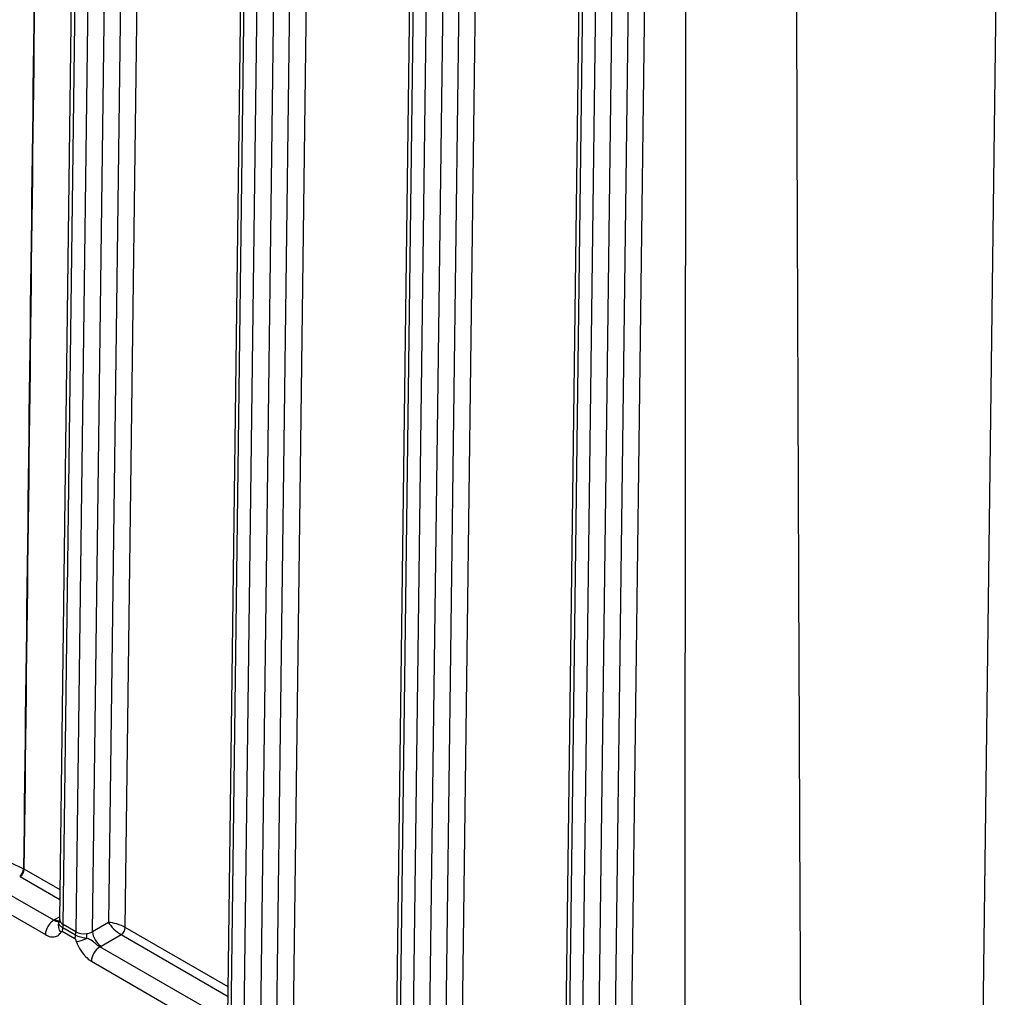
# Model space of a CAD drawing. Units: millimetres. Extents: x 173 to 2322, y 22 to 3027.
# Drawn here: x 636 to 751, y 2080 to 2194 of the extents above; entities that cross this region are included whole.
import ezdxf

# ---------------------------------------------------------------- set-up
doc = ezdxf.new("R2010")
doc.units = ezdxf.units.MM
doc.header["$LTSCALE"] = 11.111111
doc.layers.add('Visible Edges(Hillmar_metric)', color=7, linetype='Continuous', lineweight=25)
doc.layers.add('Visible Tangent Edges(Hillmar_Metric)', color=7, linetype='Continuous', lineweight=25, true_color=0xc0c0c0)

msp = doc.modelspace()

# ---------------------------------------------------------------- linework, layer by layer
at = {"layer": 'Visible Edges(Hillmar_metric)'}
for p, q in [((640.5194, 2088.7699), (643.3361, 2309.9392)), ((660.1618, 2077.43), (662.9784, 2298.5992)), ((679.8041, 2066.09), (682.6208, 2287.2593)), ((699.4465, 2054.7501), (702.2631, 2275.9193))]:
    msp.add_line(p, q, dxfattribs=at)
for points, knots in [([(640.4704, 2088.5799), (640.4705, 2088.5799), (640.4731, 2088.5834), (640.4826, 2088.6005), (640.4904, 2088.6164), (640.4977, 2088.6381)], [-1.190166801, -1.190166801, -1.190166801, -1.190166801, -1.096995729, -1.096995729, -0.978545579, -0.978545579, -0.978545579, -0.978545579]), ([(640.4977, 2088.6381), (640.5, 2088.6449), (640.5023, 2088.6522), (640.5065, 2088.6678), (640.5085, 2088.6761), (640.5121, 2088.6934), (640.5137, 2088.7024), (640.5163, 2088.721), (640.5174, 2088.7306), (640.5189, 2088.7501), (640.5193, 2088.76), (640.5194, 2088.7699)], [-0.978545579, -0.978545579, -0.978545579, -0.978545579, -0.941380689, -0.941380689, -0.904215799, -0.904215799, -0.867050908, -0.867050908, -0.829886018, -0.829886018, -0.792721127, -0.792721127, -0.792721127, -0.792721127])]:
    msp.add_open_spline(points, degree=3, knots=knots, dxfattribs=at)
at = {"layer": 'Visible Tangent Edges(Hillmar_Metric)'}
for p, q in [((649.0719, 2311.7486), (646.2279, 2088.4349)), ((648.1848, 2087.8553), (651.036, 2311.7317)), ((640.9261, 2088.192), (643.7429, 2309.3713)), ((645.2161, 2308.5208), (642.3993, 2087.3415)), ((644.3638, 2087.3585), (647.1802, 2308.504)), ((668.7142, 2300.4086), (665.8703, 2077.0949)), ((667.8272, 2076.5154), (670.6783, 2300.3918)), ((660.5685, 2076.852), (663.3853, 2298.0314)), ((664.8584, 2297.1809), (662.0417, 2076.0015)), ((664.0062, 2076.0186), (666.8225, 2297.164)), ((688.3566, 2289.0687), (685.5126, 2065.755)), ((687.4695, 2065.1754), (690.3207, 2289.0519)), ((680.2108, 2065.5121), (683.0276, 2286.6914)), ((684.5008, 2285.8409), (681.684, 2064.6616)), ((683.6485, 2064.6787), (686.4649, 2285.8241)), ((707.9884, 2276.9049), (705.155, 2054.4151)), ((707.1119, 2053.8355), (709.9525, 2276.8881)), ((699.8532, 2054.1721), (702.67, 2275.3515)), ((704.1431, 2274.501), (701.3264, 2053.3217)), ((703.2909, 2053.3387), (706.1072, 2274.4842)), ((748.3121, 2065.5278), (750.9467, 2272.4025)), ((639.8196, 2088.6991), (625.5704, 2096.9255)), ((624.5885, 2095.2413), (638.8376, 2087.0149)), ((635.887, 2093.8296), (640.5496, 2091.1378)), ((640.5638, 2092.2551), (636.378, 2094.6716)), ((640.5238, 2089.1106), (639.9443, 2088.776)), ((642.3993, 2087.3415), (640.9261, 2088.192)), ((646.2279, 2088.4349), (644.3638, 2087.3585)), ((640.8172, 2087.4171), (642.2904, 2086.5666)), ((642.3448, 2086.954), (640.8717, 2087.8045)), ((645.3459, 2085.6575), (647.6939, 2087.0132)), ((647.6939, 2087.0132), (660.1919, 2079.7978)), ((660.2062, 2080.9151), (648.1848, 2087.8553)), ((659.4619, 2077.3592), (645.2128, 2085.5855)), ((644.2308, 2083.9014), (658.48, 2075.675))]:
    msp.add_line(p, q, dxfattribs=at)
for centre, major_axis, ratio, start_param, end_param in [((737.6445, 2165.31), (-158.8116, -0.003), 0.57736276, 0.80936034, 0.87855748), ((635.8392, 2094.4217), (-0.2998, -0.6264), 0.52113334, 0.74297851, 2.29893954), ((635.887, 2094.3966), (0.3472, 0.6014), 0.5773357, 3.92699983, 5.48296086), ((639.8196, 2087.5651), (0.6944, 1.2028), 0.5773357, 0.78540718, 2.34136821), ((641.9085, 2087.642), (2.7779, 0.0003), 0.57736275, 2.35609885, 2.42179333), ((639.9443, 2089.91), (0.6945, -1.2028), 0.57735235, 5.49776371, 6.10282233), ((641.6287, 2087.8069), (-1.1259, 0.8133), 0.78202518, 0.18402757, 1.22263888), ((639.1823, 2089.0837), (1.3154, -0.4457), 0.80129939, 6.09137916, 6.28318531), ((641.9085, 2088.776), (-1.3891, -0.0185), 0.5858564, 6.26790153, 7.06062266), ((639.9442, 2087.6418), (0.6944, 1.2028), 0.5773357, 5.16280865, 5.48296086), ((647.21, 2087.8679), (-1.3791, 0.442), 0.25765717, 4.01313278, 5.58392911), ((647.21, 2087.8679), (1.0622, -0.9849), 0.26927454, 3.84401384, 5.41481017), ((641.7991, 2087.9672), (-0.6944, -1.2028), 0.5773357, 5.16280865, 5.48296086), ((643.2723, 2087.1168), (-0.6944, -1.2028), 0.5773357, 5.16280865, 5.48296086), ((641.4173, 2086.7913), (-0.6944, -1.2028), 0.5773357, 2.021216, 2.34136821), ((643.3817, 2087.9255), (-1.3891, -0.0185), 0.5858564, 0.77743735, 1.75598293), ((643.3817, 2087.9255), (-1.3891, -0.0185), 0.5858564, 1.75598293, 2.34823368), ((643.9148, 2086.3515), (0.1559, -1.3801), 0.15677618, 4.09629353, 4.5449263), ((645.3459, 2086.7916), (-0.6945, 1.2028), 0.57735235, 0.78537473, 2.35617106), ((647.6938, 2087.5802), (0.3472, 0.6014), 0.5773357, 3.92699983, 5.48296086), ((643.4362, 2086.7634), (1.2989, 0.4918), 0.20086924, 3.78264991, 4.82126122), ((645.2128, 2084.4515), (-0.6944, -1.2028), 0.5773357, 3.92699983, 5.48296086), ((643.3817, 2086.7915), (2.7779, 0.0003), 0.57736275, 5.43199704, 5.49769151)]:
    msp.add_ellipse(centre, major_axis=major_axis, ratio=ratio, start_param=start_param, end_param=end_param, dxfattribs=at)
for points, knots in [([(713.8079, 2274.311), (713.7679, 2251.3543), (713.7327, 2228.3951), (713.6667, 2177.7667), (713.6383, 2150.0962), (713.6068, 2105.1236), (713.5982, 2087.8245), (713.5916, 2063.7144), (713.5903, 2056.9052), (713.5897, 2050.0957)], [2.01695128, 2.01695128, 2.01695128, 2.01695128, 8.0085146, 8.0085146, 15.22745733, 15.22745733, 19.73929654, 19.73929654, 21.51490088, 21.51490088, 21.51490088, 21.51490088]), ([(727.201, 2065.7413), (727.1936, 2067.3049), (727.1862, 2068.8684), (727.0981, 2087.6862), (727.0229, 2104.9408), (726.8406, 2149.8037), (726.7417, 2177.4123), (726.5819, 2227.9363), (726.5174, 2250.8514), (726.4603, 2273.7667)], [-20.14815593, -20.14815593, -20.14815593, -20.14815593, -19.73929654, -19.73929654, -15.22745733, -15.22745733, -8.0085146, -8.0085146, -2.01695128, -2.01695128, -2.01695128, -2.01695128]), ([(638.2601, 2257.7858), (637.9282, 2230.4178), (637.5964, 2203.0499), (636.9371, 2148.6953), (636.6098, 2121.7086), (636.2824, 2094.7219)], [-14.37019754, -14.37019754, -14.37019754, -14.37019754, -7.18509877, -7.18509877, -0.10008036, -0.10008036, -0.10008036, -0.10008036]), ([(636.378, 2094.6716), (636.7055, 2121.6582), (637.033, 2148.6449), (637.6926, 2202.9993), (638.0246, 2230.3672), (638.3566, 2257.7351)], [0.10008036, 0.10008036, 0.10008036, 0.10008036, 7.18509877, 7.18509877, 14.37019754, 14.37019754, 14.37019754, 14.37019754]), ([(635.8392, 2093.8547), (635.8475, 2093.8507), (635.8557, 2093.8466), (635.8716, 2093.8383), (635.8794, 2093.834), (635.887, 2093.8296)], [-0.00465631181, -0.00465631181, -0.00465631181, -0.00465631181, -0.00232815591, -0.00232815591, 0, 0, 0, 0]), ([(636.378, 2094.6716), (636.3628, 2094.6804), (636.3472, 2094.689), (636.3153, 2094.7058), (636.299, 2094.714), (636.2824, 2094.7219)], [0, 0, 0, 0, 0.00232815591, 0.00232815591, 0.00465631181, 0.00465631181, 0.00465631181, 0.00465631181]), ([(640.4055, 2088.4453), (640.4115, 2088.4872), (640.4209, 2088.5076), (640.4345, 2088.541), (640.4348, 2088.5434), (640.4183, 2088.5424), (640.3981, 2088.5361), (640.3458, 2088.5285), (640.3145, 2088.5264), (640.2249, 2088.5305), (640.1618, 2088.5416), (640.0077, 2088.5917), (639.9136, 2088.6373), (639.8196, 2088.6991)], [-0.223873987, -0.223873987, -0.223873987, -0.223873987, -0.205512434, -0.205512434, -0.177261269, -0.177261269, -0.142317691, -0.142317691, -0.110175154, -0.110175154, -0.061161149, -0.061161149, 0, 0, 0, 0]), ([(640.8717, 2087.8045), (640.8371, 2087.8245), (640.8039, 2087.8453), (640.7265, 2087.8977), (640.6874, 2087.9281), (640.6128, 2087.9922), (640.5819, 2088.0236), (640.5212, 2088.0922), (640.4973, 2088.1262), (640.4559, 2088.1931), (640.4417, 2088.224), (640.4179, 2088.2859), (640.4113, 2088.3142), (640.4021, 2088.3699), (640.4017, 2088.3943), (640.4032, 2088.4261), (640.4042, 2088.4363), (640.4055, 2088.4453)], [-0.0288528367, -0.0288528367, -0.0288528367, -0.0288528367, -0.0277436563, -0.0277436563, -0.0259689678, -0.0259689678, -0.0236618726, -0.0236618726, -0.0203893699, -0.0203893699, -0.0162717559, -0.0162717559, -0.0109188577, -0.0109188577, -0.00396009, -0.00396009, 0, 0, 0, 0]), ([(638.8376, 2087.0149), (639.0379, 2086.8994), (639.2415, 2086.8184), (639.5893, 2086.7457), (639.7372, 2086.7389), (639.9674, 2086.7694), (640.0542, 2086.7924), (640.2235, 2086.8615), (640.3059, 2086.9098), (640.4419, 2087.0169), (640.498, 2087.0718), (640.5837, 2087.1719), (640.6158, 2087.2138), (640.6468, 2087.2567)], [0, 0, 0, 0, 0.061161149, 0.061161149, 0.110175154, 0.110175154, 0.142317691, 0.142317691, 0.177261269, 0.177261269, 0.205512434, 0.205512434, 0.223873987, 0.223873987, 0.223873987, 0.223873987]), ([(640.6468, 2087.2567), (640.6535, 2087.266), (640.6601, 2087.2753), (640.6785, 2087.301), (640.6901, 2087.3175), (640.711, 2087.3463), (640.7201, 2087.3586), (640.737, 2087.3796), (640.7446, 2087.3884), (640.7591, 2087.4029), (640.7659, 2087.409), (640.7787, 2087.4172), (640.7843, 2087.42), (640.7955, 2087.4225), (640.8007, 2087.4228), (640.8099, 2087.4206), (640.8135, 2087.4192), (640.8172, 2087.4171)], [0, 0, 0, 0, 0.00396009, 0.00396009, 0.0109188577, 0.0109188577, 0.0162717559, 0.0162717559, 0.0203893699, 0.0203893699, 0.0236618726, 0.0236618726, 0.0259689678, 0.0259689678, 0.0277436563, 0.0277436563, 0.0288528367, 0.0288528367, 0.0288528367, 0.0288528367]), ([(643.6755, 2086.5575), (643.6266, 2086.5679), (643.5714, 2086.5788), (643.4413, 2086.6037), (643.3667, 2086.6176), (643.275, 2086.6364), (643.1832, 2086.6552), (643.076, 2086.6776), (642.8566, 2086.739), (642.7729, 2086.7643), (642.5765, 2086.8377), (642.4556, 2086.8901), (642.3448, 2086.954)], [-0.0288528367, -0.0288528367, -0.0288528367, -0.0288528367, -0.0216396275, -0.0216396275, -0.0144264183, -0.0144264183, -0.0144264183, -0.0072132092, -0.0072132092, -0.0035570706, -0.0035570706, 0, 0, 0, 0]), ([(642.2904, 2086.5666), (642.302, 2086.5599), (642.3129, 2086.5465), (642.331, 2086.5186), (642.3388, 2086.5034), (642.3605, 2086.4579), (642.3727, 2086.4275), (642.3847, 2086.397), (642.3966, 2086.3664), (642.4081, 2086.3358), (642.4312, 2086.2745), (642.4426, 2086.2438), (642.4542, 2086.2132)], [0, 0, 0, 0, 0.0035570706, 0.0035570706, 0.0072132092, 0.0072132092, 0.0144264183, 0.0144264183, 0.0144264183, 0.0216396275, 0.0216396275, 0.0288528367, 0.0288528367, 0.0288528367, 0.0288528367]), ([(642.4542, 2086.2132), (642.4908, 2086.1167), (642.5289, 2086.02), (642.6111, 2085.8281), (642.655, 2085.733), (642.8657, 2085.3105), (643.0672, 2084.996), (643.4706, 2084.5067), (643.6598, 2084.3177), (643.9803, 2084.06), (644.106, 2083.9734), (644.2308, 2083.9014)], [0, 0, 0, 0, 0.022762947, 0.022762947, 0.045525895, 0.045525895, 0.124803643, 0.124803643, 0.185786527, 0.185786527, 0.223900829, 0.223900829, 0.223900829, 0.223900829]), ([(645.2128, 2085.5855), (645.146, 2085.6193), (645.078, 2085.6601), (644.9011, 2085.7808), (644.7936, 2085.8689), (644.5426, 2086.0914), (644.4117, 2086.2318), (644.1558, 2086.3943), (644.0922, 2086.429), (643.9277, 2086.4947), (643.8299, 2086.5246), (643.6755, 2086.5575)], [-0.223900829, -0.223900829, -0.223900829, -0.223900829, -0.185786527, -0.185786527, -0.124803643, -0.124803643, -0.045525895, -0.045525895, -0.022762947, -0.022762947, 0, 0, 0, 0])]:
    msp.add_open_spline(points, degree=3, knots=knots, dxfattribs=at)

doc.saveas('drawing.dxf')
